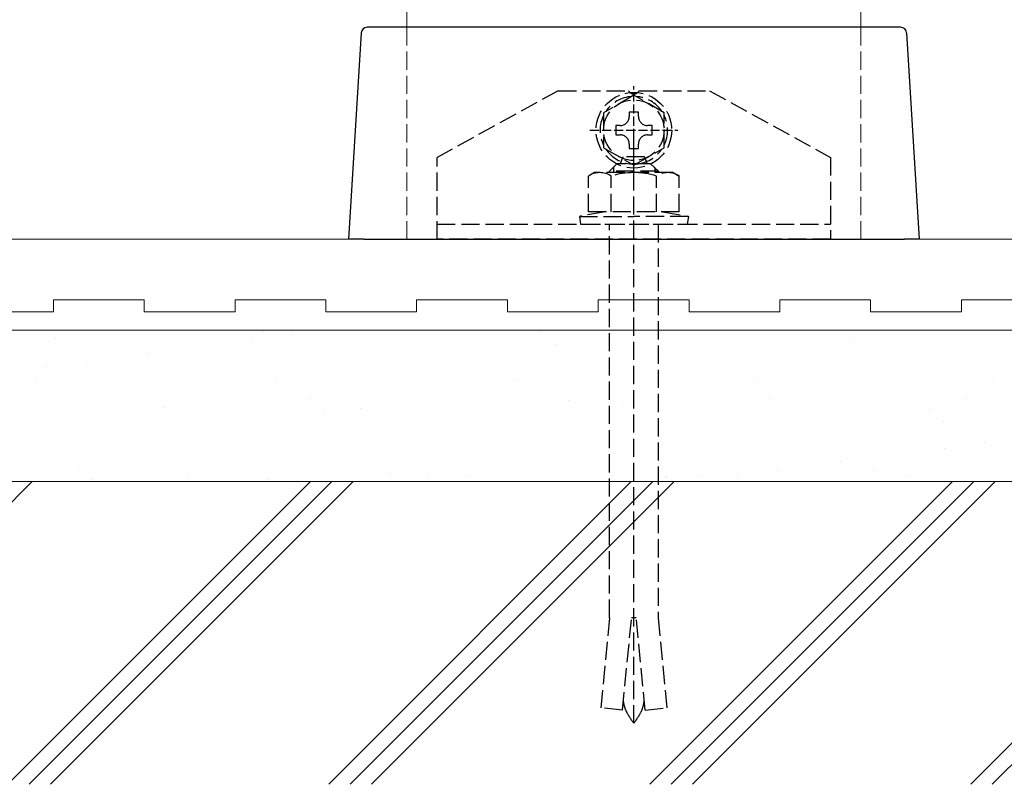
# Model space of a CAD drawing. Extents: x 525 to 5789, y 630 to 8421.
# Drawn here: x 5216 to 5379, y 1644 to 1770 of the extents above; entities that cross this region are included whole.
import ezdxf

# ---------------------------------------------------------------- set-up
doc = ezdxf.new("R2010")
doc.units = 0
doc.linetypes.add('YHIDDEN_1', pattern=[4, 3, -1])
for name, color, linetype, lineweight in [('YKK_12', 2, 'CONTINUOUS', 13), ('YKK_13', 4, 'CONTINUOUS', 30), ('YSS_K', 3, 'CONTINUOUS', 13)]:
    doc.layers.add(name, color=color, linetype=linetype, lineweight=lineweight)

msp = doc.modelspace()

# ---------------------------------------------------------------- linework, layer by layer
at = {"layer": 'YKK_12'}
for p, q in [((5280.36, 1769), (5280.36, 1875.54)), ((5355.36, 1875.54), (5355.36, 1769))]:
    msp.add_line(p, q, dxfattribs=at)
at = {"layer": 'YKK_12', "linetype": 'YHIDDEN_1'}
for p, q in [((5280.36, 1769), (5280.36, 1734)), ((5355.36, 1769), (5355.36, 1734))]:
    msp.add_line(p, q, dxfattribs=at)
at = {"layer": 'YKK_13'}
for p, q in [((5274.86, 1769), (5273.8, 1769)), ((5360.86, 1769), (5274.86, 1769)), ((5361.92, 1769), (5360.86, 1769)), ((5272.8, 1768.06), (5270.72, 1734)), ((5362.92, 1768.06), (5365, 1734)), ((5273.12, 1734), (5270.72, 1734)), ((5273.24, 1734), (5273.12, 1734)), ((5273.24, 1734), (5275.39, 1734)), ((5275.39, 1734), (5275.54, 1734)), ((5275.54, 1734), (5362.6, 1734)), ((5365, 1734), (5362.6, 1734))]:
    msp.add_line(p, q, dxfattribs=at)
at = {"layer": 'YKK_13', "linetype": 'YHIDDEN_1', "ltscale": 0.5}
for p, q in [((5317.86, 1744.75), (5317.86, 1759.25)), ((5310.61, 1752), (5325.11, 1752))]:
    msp.add_line(p, q, dxfattribs=at)
at = {"layer": 'YKK_13', "linetype": 'YHIDDEN_1'}
for p, q in [((5305.36, 1758.5), (5285.36, 1747.5)), ((5305.36, 1758.5), (5316.99, 1758.5)), ((5317.86, 1757.77), (5312.86, 1754.89)), ((5322.86, 1754.89), (5317.86, 1757.77)), ((5318.72, 1758.5), (5330.36, 1758.5)), ((5330.36, 1758.5), (5350.36, 1747.5)), ((5312.86, 1754.89), (5312.86, 1749.11)), ((5318.62, 1755), (5317.1, 1755)), ((5317.1, 1755), (5317.1, 1754.28)), ((5318.62, 1754.28), (5318.62, 1755)), ((5322.86, 1749.11), (5322.86, 1754.89)), ((5314.86, 1752.76), (5314.86, 1751.24)), ((5315.58, 1752.76), (5314.86, 1752.76)), ((5317.86, 1654.07), (5317.86, 1752.09)), ((5320.86, 1752.76), (5320.14, 1752.76)), ((5320.86, 1751.24), (5320.86, 1752.76)), ((5314.86, 1751.24), (5315.58, 1751.24)), ((5320.14, 1751.24), (5320.86, 1751.24)), ((5312.86, 1749.11), (5317.86, 1746.23)), ((5317.1, 1749.72), (5317.1, 1749)), ((5317.1, 1749), (5318.62, 1749)), ((5317.86, 1746.23), (5322.86, 1749.11)), ((5318.62, 1749), (5318.62, 1749.72)), ((5285.36, 1734), (5285.36, 1747.5)), ((5315.91, 1747.17), (5315.92, 1747.2)), ((5315.92, 1747.2), (5315.93, 1747.23)), ((5315.93, 1747.23), (5315.94, 1747.26)), ((5315.94, 1747.26), (5315.96, 1747.29)), ((5315.96, 1747.29), (5315.97, 1747.31)), ((5315.97, 1747.31), (5315.98, 1747.34)), ((5315.98, 1747.34), (5315.99, 1747.37)), ((5315.99, 1747.37), (5316.01, 1747.4)), ((5316.01, 1747.4), (5316.02, 1747.42)), ((5316.02, 1747.42), (5316.03, 1747.45)), ((5316.03, 1747.45), (5316.05, 1747.48)), ((5316.05, 1747.48), (5316.06, 1747.51)), ((5316.06, 1747.51), (5316.08, 1747.54)), ((5316.08, 1747.54), (5316.09, 1747.56)), ((5316.09, 1747.56), (5316.11, 1747.59)), ((5319.62, 1747.58), (5316.11, 1747.59)), ((5316.11, 1747.59), (5316.11, 1747.59)), ((5319.62, 1747.56), (5319.62, 1747.58)), ((5319.64, 1747.54), (5319.62, 1747.56)), ((5319.65, 1747.51), (5319.64, 1747.54)), ((5319.67, 1747.48), (5319.65, 1747.51)), ((5319.68, 1747.45), (5319.67, 1747.48)), ((5319.7, 1747.42), (5319.68, 1747.45)), ((5319.71, 1747.4), (5319.7, 1747.42)), ((5319.72, 1747.37), (5319.71, 1747.4)), ((5319.74, 1747.34), (5319.72, 1747.37)), ((5319.75, 1747.31), (5319.74, 1747.34)), ((5319.76, 1747.29), (5319.75, 1747.31)), ((5319.77, 1747.26), (5319.76, 1747.29)), ((5319.79, 1747.23), (5319.77, 1747.26)), ((5319.8, 1747.2), (5319.79, 1747.23)), ((5319.81, 1747.17), (5319.8, 1747.2)), ((5350.36, 1747.5), (5350.36, 1734)), ((5313.86, 1745.25), (5315.06, 1746.45)), ((5314.51, 1745.9), (5314.51, 1745)), ((5320.59, 1746.45), (5315.06, 1746.45)), ((5315.66, 1746.45), (5315.67, 1746.49)), ((5315.67, 1746.49), (5315.68, 1746.52)), ((5315.68, 1746.52), (5315.7, 1746.56)), ((5315.7, 1746.56), (5315.71, 1746.6)), ((5315.71, 1746.6), (5315.72, 1746.63)), ((5315.72, 1746.63), (5315.73, 1746.67)), ((5315.73, 1746.67), (5315.74, 1746.7)), ((5315.74, 1746.7), (5315.75, 1746.74)), ((5315.75, 1746.74), (5315.76, 1746.77)), ((5315.76, 1746.77), (5315.78, 1746.81)), ((5315.78, 1746.81), (5315.79, 1746.84)), ((5315.79, 1746.84), (5315.8, 1746.88)), ((5315.8, 1746.88), (5315.81, 1746.91)), ((5315.81, 1746.91), (5315.82, 1746.94)), ((5315.82, 1746.94), (5315.83, 1746.98)), ((5315.83, 1746.98), (5315.85, 1747.01)), ((5315.85, 1747.01), (5315.86, 1747.04)), ((5315.86, 1747.04), (5315.87, 1747.07)), ((5315.87, 1747.07), (5315.88, 1747.11)), ((5315.88, 1747.11), (5315.89, 1747.14)), ((5315.89, 1747.14), (5315.91, 1747.17)), ((5319.82, 1747.14), (5319.81, 1747.17)), ((5319.83, 1747.11), (5319.82, 1747.14)), ((5319.85, 1747.07), (5319.83, 1747.11)), ((5319.86, 1747.04), (5319.85, 1747.07)), ((5319.87, 1747.01), (5319.86, 1747.04)), ((5319.88, 1746.98), (5319.87, 1747.01)), ((5319.89, 1746.94), (5319.88, 1746.98)), ((5319.91, 1746.91), (5319.89, 1746.94)), ((5319.92, 1746.88), (5319.91, 1746.91)), ((5319.93, 1746.84), (5319.92, 1746.88)), ((5319.94, 1746.81), (5319.93, 1746.84)), ((5319.95, 1746.77), (5319.94, 1746.81)), ((5319.96, 1746.74), (5319.95, 1746.77)), ((5319.98, 1746.7), (5319.96, 1746.74)), ((5319.99, 1746.67), (5319.98, 1746.7)), ((5320, 1746.63), (5319.99, 1746.67)), ((5320.01, 1746.6), (5320, 1746.63)), ((5320.02, 1746.56), (5320.01, 1746.6)), ((5320.03, 1746.52), (5320.02, 1746.56)), ((5320.04, 1746.49), (5320.03, 1746.52)), ((5320.06, 1746.45), (5320.04, 1746.49)), ((5321.95, 1745.25), (5320.59, 1746.45)), ((5321.3, 1745.82), (5321.3, 1745)), ((5311.36, 1745), (5310.35, 1744.42)), ((5310.35, 1738.5), (5310.35, 1744.42)), ((5324.36, 1745), (5311.36, 1745)), ((5313.86, 1745), (5313.86, 1745.25)), ((5321.95, 1745.25), (5313.86, 1745.25)), ((5314.11, 1738.5), (5314.11, 1744.42)), ((5321.61, 1738.5), (5321.61, 1744.42)), ((5321.95, 1745.25), (5321.95, 1745)), ((5324.36, 1745), (5325.36, 1744.42)), ((5325.36, 1738.5), (5325.36, 1744.42)), ((5313.15, 1738.5), (5308.86, 1737.78)), ((5308.86, 1737.78), (5317.86, 1737.78)), ((5308.86, 1737.78), (5309.07, 1736.5)), ((5325.36, 1738.5), (5310.35, 1738.5)), ((5326.86, 1737.78), (5317.86, 1737.78)), ((5322.57, 1738.5), (5326.86, 1737.78)), ((5326.86, 1737.78), (5326.64, 1736.5)), ((5285.36, 1736.5), (5350.36, 1736.5)), ((5309.07, 1736.5), (5326.64, 1736.5)), ((5313.86, 1671.5), (5313.86, 1736.45)), ((5321.86, 1736.45), (5321.86, 1671.5)), ((5350.36, 1734), (5285.36, 1734)), ((5313.86, 1671.5), (5312.4, 1656.64)), ((5315.98, 1656.22), (5317.48, 1671.46)), ((5318.24, 1671.46), (5317.48, 1671.46)), ((5319.74, 1656.22), (5318.24, 1671.46)), ((5321.86, 1671.5), (5323.32, 1656.64)), ((5316.14, 1657.79), (5316.14, 1657.84)), ((5316.15, 1657.74), (5316.14, 1657.79)), ((5316.16, 1657.69), (5316.15, 1657.74)), ((5319.56, 1657.69), (5319.57, 1657.74)), ((5319.57, 1657.79), (5319.58, 1657.84)), ((5319.57, 1657.74), (5319.57, 1657.79)), ((5315.98, 1656.22), (5312.4, 1656.64)), ((5316.16, 1657.64), (5316.16, 1657.69)), ((5316.17, 1657.59), (5316.16, 1657.64)), ((5316.18, 1657.53), (5316.17, 1657.59)), ((5316.19, 1657.48), (5316.18, 1657.53)), ((5316.2, 1657.43), (5316.19, 1657.48)), ((5316.21, 1657.38), (5316.2, 1657.43)), ((5316.22, 1657.33), (5316.21, 1657.38)), ((5316.23, 1657.28), (5316.22, 1657.33)), ((5316.24, 1657.23), (5316.23, 1657.28)), ((5316.25, 1657.18), (5316.24, 1657.23)), ((5316.26, 1657.13), (5316.25, 1657.18)), ((5316.27, 1657.07), (5316.26, 1657.13)), ((5316.28, 1657.02), (5316.27, 1657.07)), ((5316.29, 1656.97), (5316.28, 1657.02)), ((5316.31, 1656.92), (5316.29, 1656.97)), ((5316.32, 1656.87), (5316.31, 1656.92)), ((5316.34, 1656.82), (5316.32, 1656.87)), ((5316.35, 1656.77), (5316.34, 1656.82)), ((5316.37, 1656.72), (5316.35, 1656.77)), ((5316.38, 1656.67), (5316.37, 1656.72)), ((5316.4, 1656.61), (5316.38, 1656.67)), ((5316.41, 1656.56), (5316.4, 1656.61)), ((5316.43, 1656.51), (5316.41, 1656.56)), ((5316.45, 1656.46), (5316.43, 1656.51)), ((5316.47, 1656.41), (5316.45, 1656.46)), ((5316.49, 1656.36), (5316.47, 1656.41)), ((5316.51, 1656.31), (5316.49, 1656.36)), ((5316.54, 1656.23), (5316.51, 1656.31)), ((5316.57, 1656.16), (5316.54, 1656.23)), ((5316.6, 1656.08), (5316.57, 1656.16)), ((5316.64, 1656.01), (5316.6, 1656.08)), ((5319.08, 1656.01), (5319.11, 1656.08)), ((5319.11, 1656.08), (5319.15, 1656.16)), ((5319.15, 1656.16), (5319.18, 1656.23)), ((5319.18, 1656.23), (5319.21, 1656.31)), ((5319.21, 1656.31), (5319.23, 1656.36)), ((5319.23, 1656.36), (5319.25, 1656.41)), ((5319.25, 1656.41), (5319.27, 1656.46)), ((5319.27, 1656.46), (5319.29, 1656.51)), ((5319.29, 1656.51), (5319.3, 1656.56)), ((5319.3, 1656.56), (5319.32, 1656.61)), ((5319.32, 1656.61), (5319.34, 1656.67)), ((5319.34, 1656.67), (5319.35, 1656.72)), ((5319.35, 1656.72), (5319.37, 1656.77)), ((5319.37, 1656.77), (5319.38, 1656.82)), ((5319.38, 1656.82), (5319.4, 1656.87)), ((5319.4, 1656.87), (5319.41, 1656.92)), ((5319.41, 1656.92), (5319.42, 1656.97)), ((5319.42, 1656.97), (5319.43, 1657.02)), ((5319.43, 1657.02), (5319.45, 1657.07)), ((5319.45, 1657.07), (5319.46, 1657.13)), ((5319.46, 1657.13), (5319.47, 1657.18)), ((5319.47, 1657.18), (5319.48, 1657.23)), ((5319.48, 1657.23), (5319.49, 1657.28)), ((5319.49, 1657.28), (5319.5, 1657.33)), ((5319.5, 1657.33), (5319.51, 1657.38)), ((5319.51, 1657.38), (5319.52, 1657.43)), ((5319.52, 1657.43), (5319.53, 1657.48)), ((5319.53, 1657.48), (5319.54, 1657.53)), ((5319.54, 1657.59), (5319.55, 1657.64)), ((5319.54, 1657.53), (5319.54, 1657.59)), ((5319.55, 1657.64), (5319.56, 1657.69)), ((5319.74, 1656.22), (5323.32, 1656.64)), ((5316.68, 1655.94), (5316.64, 1656.01)), ((5316.71, 1655.86), (5316.68, 1655.94)), ((5316.75, 1655.79), (5316.71, 1655.86)), ((5316.79, 1655.71), (5316.75, 1655.79)), ((5316.83, 1655.64), (5316.79, 1655.71)), ((5316.87, 1655.56), (5316.83, 1655.64)), ((5316.92, 1655.49), (5316.87, 1655.56)), ((5316.96, 1655.41), (5316.92, 1655.49)), ((5317.01, 1655.34), (5316.96, 1655.41)), ((5317.05, 1655.27), (5317.01, 1655.34)), ((5317.1, 1655.19), (5317.05, 1655.27)), ((5317.15, 1655.12), (5317.1, 1655.19)), ((5317.19, 1655.04), (5317.15, 1655.12)), ((5317.24, 1654.97), (5317.19, 1655.04)), ((5317.29, 1654.89), (5317.24, 1654.97)), ((5317.34, 1654.82), (5317.29, 1654.89)), ((5317.39, 1654.74), (5317.34, 1654.82)), ((5317.44, 1654.67), (5317.39, 1654.74)), ((5317.49, 1654.59), (5317.44, 1654.67)), ((5317.55, 1654.52), (5317.49, 1654.59)), ((5317.6, 1654.45), (5317.55, 1654.52)), ((5317.65, 1654.37), (5317.6, 1654.45)), ((5318.07, 1654.37), (5318.12, 1654.45)), ((5318.12, 1654.45), (5318.17, 1654.52)), ((5318.17, 1654.52), (5318.22, 1654.59)), ((5318.22, 1654.59), (5318.27, 1654.67)), ((5318.27, 1654.67), (5318.32, 1654.74)), ((5318.32, 1654.74), (5318.38, 1654.82)), ((5318.38, 1654.82), (5318.42, 1654.89)), ((5318.42, 1654.89), (5318.47, 1654.97)), ((5318.47, 1654.97), (5318.52, 1655.04)), ((5318.52, 1655.04), (5318.57, 1655.12)), ((5318.57, 1655.12), (5318.62, 1655.19)), ((5318.62, 1655.19), (5318.66, 1655.27)), ((5318.66, 1655.27), (5318.71, 1655.34)), ((5318.71, 1655.34), (5318.76, 1655.41)), ((5318.76, 1655.41), (5318.8, 1655.49)), ((5318.8, 1655.49), (5318.84, 1655.56)), ((5318.84, 1655.56), (5318.88, 1655.64)), ((5318.88, 1655.64), (5318.92, 1655.71)), ((5318.92, 1655.71), (5318.96, 1655.79)), ((5318.96, 1655.79), (5319, 1655.86)), ((5319, 1655.86), (5319.04, 1655.94)), ((5319.04, 1655.94), (5319.08, 1656.01)), ((5317.7, 1654.3), (5317.65, 1654.37)), ((5317.75, 1654.22), (5317.7, 1654.3)), ((5317.81, 1654.15), (5317.75, 1654.22)), ((5317.86, 1654.07), (5317.81, 1654.15)), ((5317.86, 1654.07), (5317.91, 1654.15)), ((5317.91, 1654.15), (5317.96, 1654.22)), ((5317.96, 1654.22), (5318.02, 1654.3)), ((5318.02, 1654.3), (5318.07, 1654.37))]:
    msp.add_line(p, q, dxfattribs=at)
for radius in [6.25, 5]:
    msp.add_circle((5317.86, 1752), radius, dxfattribs=at)
at = {"layer": 'YKK_13'}
for centre, start, end in [((5273.8, 1768), 90, 176.5), ((5361.92, 1768), 3.5, 90)]:
    msp.add_arc(centre, 1, start, end, dxfattribs=at)
at = {"layer": 'YKK_13', "linetype": 'YHIDDEN_1'}
for centre, radius, start, end in [((5317.86, 1752), 5.58, 93.7485, 146.2515), ((5317.86, 1759), 1, 210, 330), ((5317.86, 1752), 5.58, 33.7485, 86.2515), ((5317.86, 1752), 5.58, 153.7485, 206.2515), ((5315.58, 1754.28), 1.52, 270, 0), ((5320.14, 1754.28), 1.52, 180, 270), ((5317.86, 1752), 5.58, 333.7485, 26.2515), ((5315.58, 1749.72), 1.52, 0, 90), ((5320.14, 1749.72), 1.52, 90, 180), ((5317.86, 1752), 5.58, 213.7485, 266.2515), ((5317.86, 1752), 5.58, 273.7485, 326.2515), ((5312.23, 1741.68), 3.32, 55.6158, 124.3842), ((5317.86, 1732.58), 12.42, 72.412, 107.588), ((5323.49, 1741.68), 3.32, 55.6158, 124.3842)]:
    msp.add_arc(centre, radius, start, end, dxfattribs=at)
at = {"layer": 'YSS_K'}
for p, q in [((5117.86, 1734), (5517.86, 1734)), ((5221.97, 1724), (5236.97, 1724)), ((5221.97, 1722), (5221.97, 1724)), ((5236.97, 1724), (5236.97, 1722)), ((5251.97, 1722), (5251.97, 1724)), ((5251.97, 1724), (5266.97, 1724)), ((5266.97, 1724), (5266.97, 1722)), ((5281.97, 1724), (5296.97, 1724)), ((5281.97, 1722), (5281.97, 1724)), ((5296.97, 1724), (5296.97, 1722)), ((5311.97, 1722), (5311.97, 1724)), ((5311.97, 1724), (5326.97, 1724)), ((5326.97, 1724), (5326.97, 1722)), ((5341.97, 1722), (5341.97, 1724)), ((5341.97, 1724), (5356.97, 1724)), ((5356.97, 1724), (5356.97, 1722)), ((5371.97, 1724), (5386.97, 1724)), ((5371.97, 1722), (5371.97, 1724)), ((5206.97, 1722), (5221.97, 1722)), ((5236.97, 1722), (5251.97, 1722)), ((5266.97, 1722), (5281.97, 1722)), ((5296.97, 1722), (5311.97, 1722)), ((5326.97, 1722), (5341.97, 1722)), ((5356.97, 1722), (5371.97, 1722)), ((5117.86, 1719), (5517.86, 1719)), ((5117.86, 1694), (5517.86, 1694))]:
    msp.add_line(p, q, dxfattribs=at)
at = {"layer": 'YSS_K', "linetype": 'Continuous'}
for p, q in [((5256.64, 1718.83), (5256.64, 1718.83)), ((5261.54, 1718.2), (5261.54, 1718.2)), ((5302.51, 1718.81), (5302.51, 1718.81)), ((5222.34, 1717.6), (5222.34, 1717.6)), ((5254.93, 1717.33), (5254.93, 1717.33)), ((5304.85, 1716.67), (5304.85, 1716.67)), ((5354.08, 1717.69), (5354.08, 1717.69)), ((5237.68, 1715.06), (5237.68, 1715.06)), ((5227.35, 1713.7), (5227.35, 1713.7)), ((5220.74, 1712.83), (5220.74, 1712.83)), ((5219.06, 1710.77), (5219.06, 1710.77)), ((5258.61, 1710.84), (5258.61, 1710.84)), ((5298.16, 1710.91), (5298.16, 1710.91)), ((5337.71, 1710.99), (5337.71, 1710.99)), ((5377.26, 1711.06), (5377.26, 1711.06)), ((5264.33, 1707.67), (5264.33, 1707.67)), ((5307.06, 1707.35), (5307.06, 1707.35)), ((5315.9, 1706.54), (5315.9, 1706.54)), ((5340.3, 1707.77), (5340.3, 1707.77)), ((5372.79, 1707.62), (5372.79, 1707.62)), ((5240.27, 1706.27), (5240.27, 1706.27)), ((5266.67, 1705.52), (5266.67, 1705.52)), ((5272.76, 1706.11), (5272.76, 1706.11)), ((5366.72, 1706.11), (5366.72, 1706.11)), ((5369.06, 1703.96), (5369.06, 1703.96)), ((5375.81, 1700.36), (5375.81, 1700.36)), ((5369.2, 1699.49), (5369.2, 1699.49)), ((5351.94, 1697.22), (5351.94, 1697.22)), ((5226.15, 1696.52), (5226.15, 1696.52)), ((5277.72, 1695.4), (5277.72, 1695.4)), ((5341.62, 1695.86), (5341.62, 1695.86)), ((5357.47, 1695.86), (5357.47, 1695.86)), ((5168.45, 1644), (5218.45, 1694)), ((5214.41, 1644), (5264.41, 1694)), ((5217.95, 1644), (5267.95, 1694)), ((5221.48, 1644), (5271.48, 1694)), ((5228.49, 1694.37), (5228.49, 1694.37)), ((5244.23, 1694.74), (5244.23, 1694.74)), ((5257.44, 1694.36), (5257.44, 1694.36)), ((5267.44, 1644), (5317.44, 1694)), ((5270.98, 1644), (5320.98, 1694)), ((5274.52, 1644), (5324.52, 1694)), ((5283.78, 1694.81), (5283.78, 1694.81)), ((5290.69, 1694.78), (5290.69, 1694.78)), ((5320.48, 1644), (5370.48, 1694)), ((5323.17, 1694.63), (5323.17, 1694.63)), ((5323.33, 1694.88), (5323.33, 1694.88)), ((5324.01, 1644), (5374.01, 1694)), ((5327.55, 1644), (5377.55, 1694)), ((5328.54, 1694.96), (5328.54, 1694.96)), ((5335.01, 1694.99), (5335.01, 1694.99)), ((5362.88, 1694.95), (5362.88, 1694.95)), ((5373.51, 1644), (5423.51, 1694)), ((5377.05, 1644), (5427.05, 1694))]:
    msp.add_line(p, q, dxfattribs=at)

doc.saveas('drawing.dxf')
